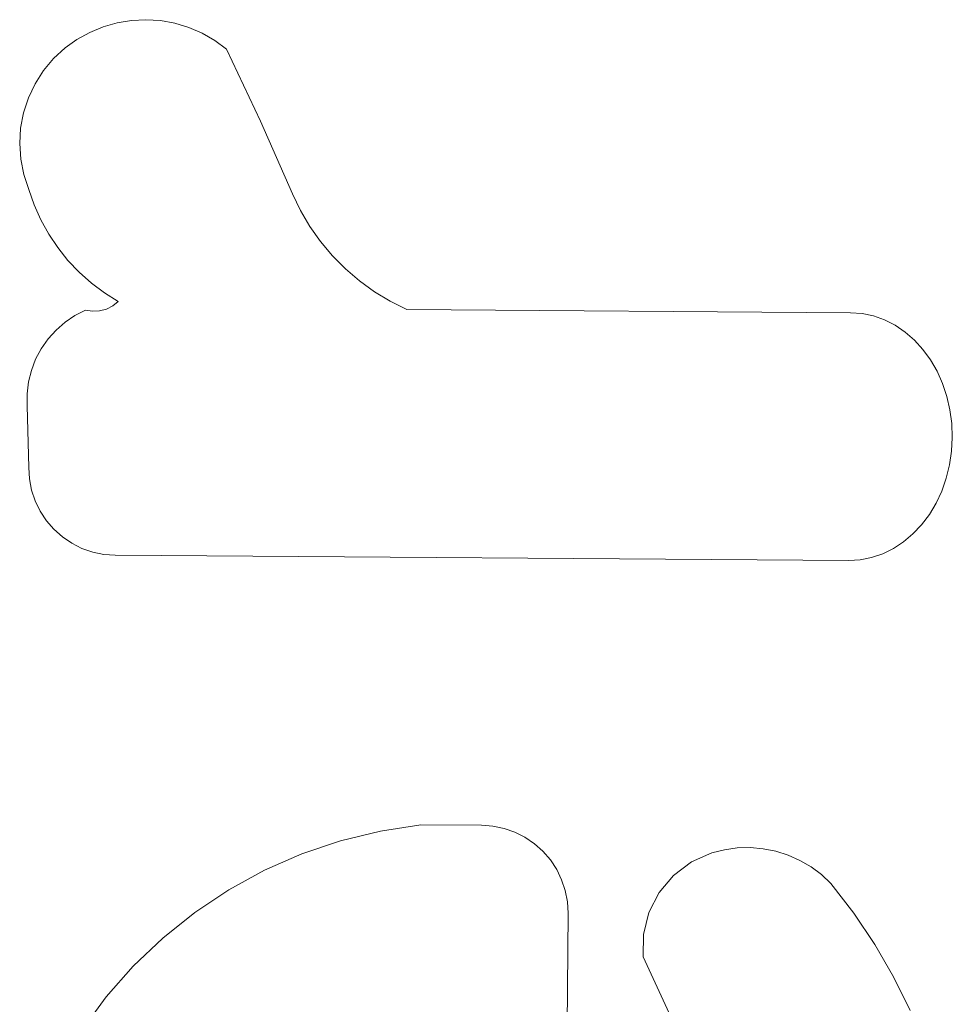
# Model space of a CAD drawing. Units: millimetres. Extents: x -3167 to 6913, y -2390 to 4738.
# Drawn here: x -1065 to -1033, y 2144 to 2178 of the extents above; entities that cross this region are included whole.
import ezdxf

# ---------------------------------------------------------------- set-up
doc = ezdxf.new("R2010")
doc.units = ezdxf.units.MM

# ---------------------------------------------------------------- blocks, each defined once
blk = doc.blocks.new('30037_dwg-456272-Level 1')
at = {"lineweight": 9}
for p, q in [((3123.481, 1858.162), (3122.993, 1858.022)), ((3123.981, 1858.245), (3123.481, 1858.162)), ((3123.981, 1858.245), (3124.487, 1858.27)), ((3124.994, 1858.238), (3124.487, 1858.27)), ((3124.994, 1858.238), (3125.493, 1858.147)), ((3125.979, 1858.001), (3125.493, 1858.147)), ((3122.081, 1857.581), (3122.524, 1857.827)), ((3122.524, 1857.827), (3122.993, 1858.022)), ((3126.444, 1857.799), (3125.979, 1858.001)), ((3126.884, 1857.546), (3126.444, 1857.799)), ((3122.081, 1857.581), (3121.669, 1857.285)), ((3126.884, 1857.546), (3127.292, 1857.244)), ((3121.669, 1857.285), (3121.267, 1856.915)), ((3128.478, 1854.736), (3127.292, 1857.244)), ((3121.267, 1856.915), (3120.916, 1856.498)), ((3120.916, 1856.498), (3120.621, 1856.038)), ((3120.621, 1856.038), (3120.387, 1855.545)), ((3120.387, 1855.545), (3120.217, 1855.027)), ((3120.217, 1855.027), (3120.116, 1854.49)), ((3129.601, 1852.199), (3128.478, 1854.736)), ((3120.083, 1853.946), (3120.116, 1854.49)), ((3120.12, 1853.401), (3120.083, 1853.946)), ((3120.227, 1852.866), (3120.12, 1853.401)), ((3120.401, 1852.349), (3120.227, 1852.866)), ((3120.401, 1852.349), (3120.588, 1851.812)), ((3129.879, 1851.617), (3129.601, 1852.199)), ((3120.821, 1851.292), (3120.588, 1851.812)), ((3130.204, 1851.06), (3129.879, 1851.617)), ((3120.821, 1851.292), (3121.096, 1850.794)), ((3130.575, 1850.533), (3130.204, 1851.06)), ((3121.412, 1850.321), (3121.096, 1850.794)), ((3130.988, 1850.038), (3130.575, 1850.533)), ((3121.767, 1849.876), (3121.412, 1850.321)), ((3121.767, 1849.876), (3122.158, 1849.463)), ((3131.44, 1849.578), (3130.988, 1850.038)), ((3131.929, 1849.158), (3131.44, 1849.578)), ((3122.583, 1849.084), (3122.158, 1849.463)), ((3132.452, 1848.78), (3131.929, 1849.158)), ((3123.037, 1848.742), (3122.583, 1849.084)), ((3123.519, 1848.44), (3123.037, 1848.742)), ((3132.452, 1848.78), (3133.004, 1848.447)), ((3122.007, 1847.953), (3122.377, 1848.143)), ((3122.621, 1848.1), (3122.377, 1848.143)), ((3123.107, 1848.172), (3122.868, 1848.11)), ((3123.328, 1848.284), (3123.107, 1848.172)), ((3123.519, 1848.44), (3123.328, 1848.284)), ((3133.581, 1848.16), (3133.004, 1848.447)), ((3149.056, 1848.049), (3133.581, 1848.16)), ((3121.663, 1847.719), (3122.007, 1847.953)), ((3122.868, 1848.11), (3122.621, 1848.1)), ((3149.056, 1848.049), (3149.456, 1848.019)), ((3149.852, 1847.935), (3149.456, 1848.019)), ((3149.852, 1847.935), (3150.236, 1847.798)), ((3150.236, 1847.798), (3150.606, 1847.61)), ((3121.35, 1847.446), (3121.072, 1847.136)), ((3121.663, 1847.719), (3121.35, 1847.446)), ((3150.956, 1847.373), (3150.606, 1847.61)), ((3121.072, 1847.136), (3120.834, 1846.795)), ((3151.281, 1847.09), (3150.956, 1847.373)), ((3151.578, 1846.765), (3151.281, 1847.09)), ((3120.834, 1846.795), (3120.639, 1846.427)), ((3151.843, 1846.402), (3151.578, 1846.765)), ((3120.639, 1846.427), (3120.49, 1846.039)), ((3152.072, 1846.005), (3151.843, 1846.402)), ((3120.39, 1845.635), (3120.49, 1846.039)), ((3152.072, 1846.005), (3152.263, 1845.579)), ((3120.39, 1845.635), (3120.339, 1845.222)), ((3152.414, 1845.13), (3152.263, 1845.579)), ((3120.34, 1844.806), (3120.339, 1845.222)), ((3152.522, 1844.664), (3152.414, 1845.13)), ((3120.4, 1842.647), (3120.34, 1844.806)), ((3152.522, 1844.664), (3152.585, 1844.186)), ((3152.604, 1843.702), (3152.585, 1844.186)), ((3152.579, 1843.218), (3152.604, 1843.702)), ((3152.579, 1843.218), (3152.508, 1842.741)), ((3120.4, 1842.647), (3120.423, 1842.25)), ((3152.508, 1842.741), (3152.393, 1842.276)), ((3120.423, 1842.25), (3120.497, 1841.86)), ((3152.393, 1842.276), (3152.236, 1841.829)), ((3120.497, 1841.86), (3120.622, 1841.484)), ((3152.039, 1841.406), (3152.236, 1841.829)), ((3120.622, 1841.484), (3120.795, 1841.126)), ((3152.039, 1841.406), (3151.804, 1841.013)), ((3120.795, 1841.126), (3121.014, 1840.795)), ((3151.804, 1841.013), (3151.534, 1840.653)), ((3121.273, 1840.494), (3121.014, 1840.795)), ((3151.534, 1840.653), (3151.232, 1840.333)), ((3121.57, 1840.23), (3121.273, 1840.494)), ((3121.57, 1840.23), (3121.898, 1840.007)), ((3150.903, 1840.054), (3151.232, 1840.333)), ((3122.253, 1839.829), (3121.898, 1840.007)), ((3150.55, 1839.822), (3150.903, 1840.054)), ((3122.628, 1839.699), (3122.253, 1839.829)), ((3123.017, 1839.619), (3122.628, 1839.699)), ((3123.413, 1839.59), (3123.017, 1839.619)), ((3148.994, 1839.406), (3123.413, 1839.59)), ((3150.177, 1839.64), (3149.791, 1839.508)), ((3150.177, 1839.64), (3150.55, 1839.822)), ((3148.994, 1839.406), (3149.394, 1839.43)), ((3149.791, 1839.508), (3149.394, 1839.43)), ((3131.275, 1829.629), (3132.659, 1829.968)), ((3134.066, 1830.185), (3132.659, 1829.968)), ((3136.186, 1830.169), (3134.066, 1830.185)), ((3136.186, 1830.169), (3136.583, 1830.14)), ((3136.972, 1830.06), (3136.583, 1830.14)), ((3137.348, 1829.929), (3136.972, 1830.06)), ((3137.348, 1829.929), (3137.703, 1829.751)), ((3129.926, 1829.172), (3131.275, 1829.629)), ((3138.033, 1829.528), (3137.703, 1829.751)), ((3138.033, 1829.528), (3138.33, 1829.263)), ((3138.59, 1828.962), (3138.33, 1829.263)), ((3144.222, 1829.207), (3144.66, 1829.318)), ((3145.107, 1829.379), (3144.66, 1829.318)), ((3145.107, 1829.379), (3145.558, 1829.391)), ((3146.007, 1829.353), (3145.558, 1829.391)), ((3146.45, 1829.265), (3146.007, 1829.353)), ((3146.88, 1829.128), (3146.45, 1829.265)), ((3128.622, 1828.599), (3129.926, 1829.172)), ((3138.808, 1828.63), (3138.59, 1828.962)), ((3143.507, 1828.89), (3142.883, 1828.419)), ((3144.222, 1829.207), (3143.507, 1828.89)), ((3147.292, 1828.945), (3146.88, 1829.128)), ((3147.292, 1828.945), (3147.681, 1828.718)), ((3128.622, 1828.599), (3127.373, 1827.915)), ((3138.981, 1828.272), (3138.808, 1828.63)), ((3147.681, 1828.718), (3148.043, 1828.448)), ((3138.981, 1828.272), (3139.107, 1827.895)), ((3142.38, 1827.82), (3142.883, 1828.419)), ((3148.373, 1828.14), (3148.043, 1828.448)), ((3126.188, 1827.126), (3127.373, 1827.915)), ((3139.107, 1827.895), (3139.181, 1827.504)), ((3149.172, 1827.102), (3148.373, 1828.14)), ((3142.027, 1827.122), (3142.38, 1827.82)), ((3139.205, 1827.107), (3139.181, 1827.504)), ((3126.188, 1827.126), (3125.076, 1826.236)), ((3139.07, 1808.431), (3139.205, 1827.107)), ((3141.84, 1826.363), (3142.027, 1827.122)), ((3149.902, 1826.014), (3149.172, 1827.102)), ((3125.076, 1826.236), (3124.045, 1825.254)), ((3141.83, 1825.581), (3141.84, 1826.363)), ((3150.558, 1824.881), (3149.902, 1826.014)), ((3143.658, 1821.622), (3141.83, 1825.581)), ((3123.103, 1824.185), (3124.045, 1825.254)), ((3151.139, 1823.707), (3150.558, 1824.881)), ((3122.258, 1823.039), (3123.103, 1824.185))]:
    blk.add_line(p, q, dxfattribs=at)

msp = doc.modelspace()

# ---------------------------------------------------------------- block references
at = {"lineweight": 9}
msp.add_blockref('30037_dwg-456272-Level 1', (-4185.145, 319.848), dxfattribs=at)

doc.saveas('drawing.dxf')
